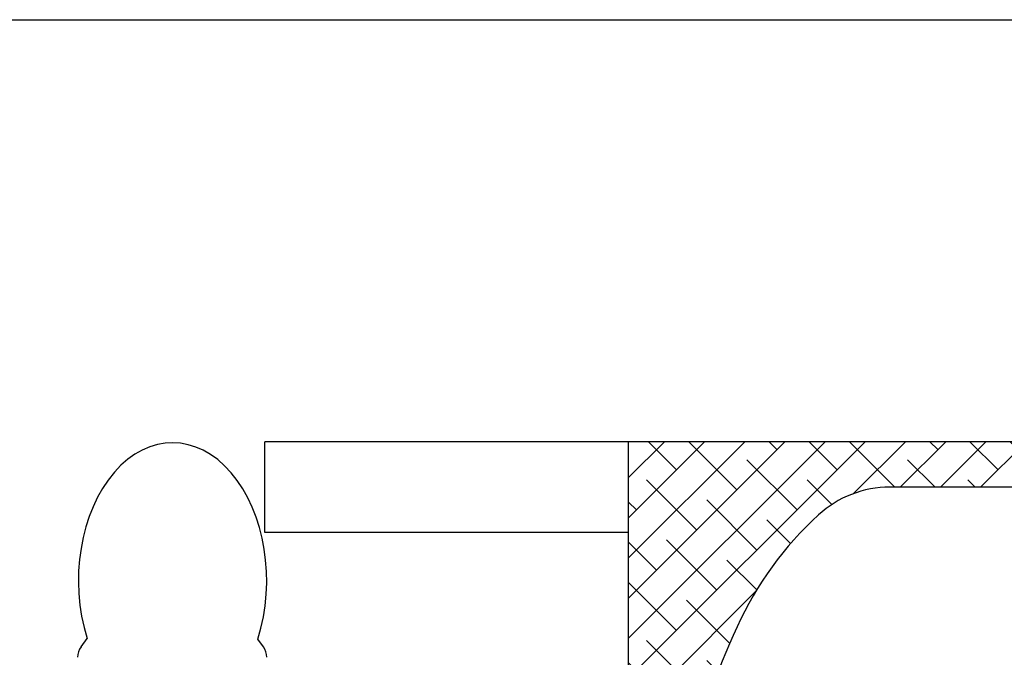
# Model space of a CAD drawing. Extents: x -282 to -7, y 0 to 212.
# Drawn here: x -190 to -146, y 184 to 212 of the extents above; entities that cross this region are included whole.
import ezdxf

# ---------------------------------------------------------------- set-up
doc = ezdxf.new("R2010")
doc.units = 0
doc.header["$LTSCALE"] = 1.5
doc.header["$MEASUREMENT"] = 0
doc.linetypes.add('DOTX2', pattern=[0.5, 0, -0.5])
doc.layers.get('0').update_dxf_attribs({"color": 250, "linetype": 'CONTINUOUS'})
for name, color, linetype in [('1', 1, 'CONTINUOUS'), ('3', 5, 'CONTINUOUS'), ('DIM-TEXT', 3, 'CONTINUOUS'), ('h2', 6, 'DOTX2')]:
    doc.layers.add(name, color=color, linetype=linetype)

msp = doc.modelspace()

# ---------------------------------------------------------------- hatches: boundary and pattern name
at = {"layer": 'h2'}
h = msp.add_hatch(dxfattribs=at)
h.set_pattern_fill('ANSI38', color=256, scale=10, style=0)
h.paths.add_polyline_path([(-50.477, 191.921, -0.187498), (-47.331, 190.698, -0.101491), (-43.76, 185.77, -0.059971), (-41.77, 179.449, -0.003107), (-41.667, 178.883, -0.465372), (-41.521, 178.759), (-37.586, 178.759), (-37.586, 175.016), (-37.204, 175.016), (-37.204, 174.954), (-35.921, 175.094), (-35.921, 175.186), (-35.69, 175.186), (-35.69, 175.069), (-35.272, 175.069), (-35.272, 174.711), (-34.869, 174.711), (-34.869, 173.948), (-35.272, 173.948), (-35.272, 173.603), (-35.69, 173.603), (-35.69, 173.469), (-35.921, 173.469), (-35.921, 173.562), (-37.204, 173.701), (-37.204, 173.641), (-37.586, 173.641), (-37.586, 167.779), (-37.204, 167.779), (-37.204, 167.717), (-35.921, 167.856), (-35.921, 167.949), (-35.69, 167.949), (-35.69, 167.831), (-35.272, 167.831), (-35.272, 167.473), (-34.869, 167.473), (-34.869, 166.711), (-35.272, 166.711), (-35.272, 166.366), (-35.69, 166.366), (-35.69, 166.232), (-35.921, 166.232), (-35.921, 166.324), (-37.204, 166.464), (-37.204, 166.403), (-37.586, 166.403), (-37.586, 163.083), (-41.521, 163.083, -0.465372), (-41.667, 162.96, -0.003107), (-41.77, 162.394, -0.072539), (-44.395, 154.825, -0.0782), (-47.331, 151.144, -0.187498), (-50.477, 149.921), (-96.502, 149.921), (-96.502, 147.921), (-38.977, 147.921), (-38.977, 161.083), (-34.217, 161.083), (-34.217, 180.759), (-38.977, 180.759), (-38.977, 193.921), (-162.977, 193.921), (-162.977, 179.545), (-160.437, 179.545, -0.476921), (-160.286, 179.666, -0.054353), (-158.195, 185.77, -0.101491), (-154.624, 190.698, -0.187498), (-151.477, 191.921)])

# ---------------------------------------------------------------- linework, layer by layer
for p, q in [((-162.977, 193.921), (-178.977, 193.921)), ((-178.977, 189.921), (-178.977, 193.921)), ((-162.977, 189.921), (-178.977, 189.921))]:
    msp.add_line(p, q)
at = {"layer": '1'}
for p, q in [((-38.977, 193.921), (-162.977, 193.921)), ((-162.977, 147.921), (-162.977, 193.921)), ((-50.477, 191.921), (-151.477, 191.921))]:
    msp.add_line(p, q, dxfattribs=at)
msp.add_lwpolyline([(-151.477, 191.921, 0.187498), (-154.624, 190.698, 0.101491), (-158.195, 185.77, 0.055402), (-160.313, 179.545, 0.053596)], format="xyb", dxfattribs=at)
at = {"layer": '3'}
for p, q in [((-187.063, 184.889), (-186.797, 185.258)), ((-179.041, 184.889), (-179.287, 185.231))]:
    msp.add_line(p, q, dxfattribs=at)
for centre, start, end in [((-186.427, 184.429), 144.1869, 180), ((-179.678, 184.429), 360, 35.8131)]:
    msp.add_arc(centre, 0.785, start, end, dxfattribs=at)
msp.add_ellipse((-183.038, 187.805), major_axis=(0, 6.069), ratio=0.682338, start_param=-2.008796, end_param=2.003815, dxfattribs=at)
at = {"layer": 'DIM-TEXT'}
msp.add_line((-281.925, 212.5), (-6.925, 212.5), dxfattribs=at)

doc.saveas('drawing.dxf')
